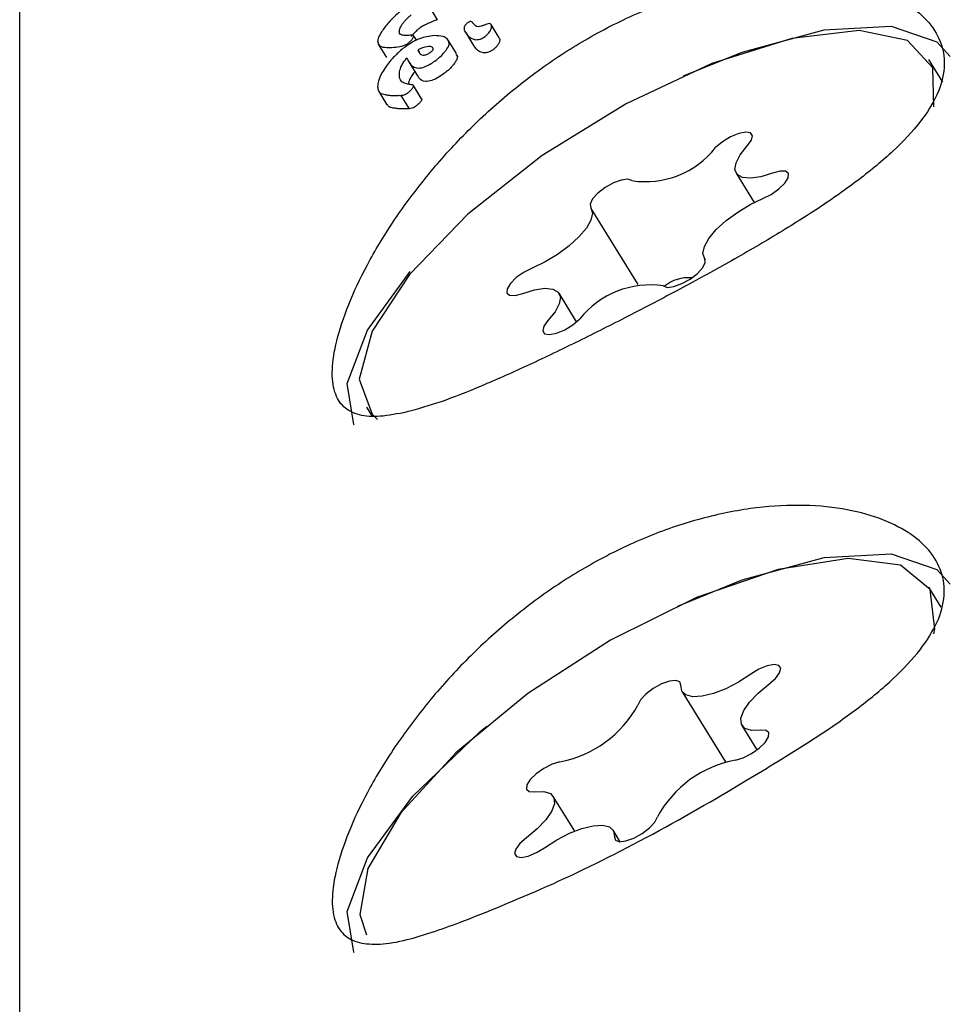
# Model space of a CAD drawing. Units: millimetres. Extents: x 78 to 947, y 111 to 864.
# Drawn here: x 537 to 539, y 356 to 357 of the extents above; entities that cross this region are included whole.
import ezdxf

# ---------------------------------------------------------------- set-up
doc = ezdxf.new("R2010")
doc.units = ezdxf.units.MM
doc.header["$LTSCALE"] = 100

msp = doc.modelspace()

# ---------------------------------------------------------------- linework, layer by layer
at = {"color": 7, "linetype": 'Continuous', "lineweight": 25}
for p, q in [((537.4654, 357.1729), (537.4654, 354.9114)), ((537.961, 357.0141), (537.9709, 356.9981)), ((538.046, 356.9761), (538.0361, 356.9921)), ((537.9462, 356.9727), (537.9423, 356.9789)), ((538.005, 356.9828), (538.0148, 356.9669)), ((537.8993, 356.9686), (537.9094, 356.9523)), ((537.9943, 356.957), (537.9843, 356.9731)), ((537.9474, 356.9617), (537.9495, 356.9582)), ((537.9933, 356.9564), (537.9953, 356.9534)), ((537.9368, 356.9462), (537.9468, 356.9301)), ((538.5829, 356.9223), (538.5658, 356.9499)), ((537.925, 356.9303), (537.925, 356.9306)), ((537.952, 356.9024), (537.942, 356.9185)), ((537.9, 356.9112), (537.91, 356.8951)), ((537.9268, 356.9065), (537.9267, 356.9065)), ((537.9268, 356.9065), (537.9368, 356.8904)), ((538.3328, 356.8123), (538.3547, 356.7769)), ((538.2141, 356.6775), (538.1572, 356.7696)), ((538.2939, 356.7097), (538.2952, 356.7076)), ((538.1396, 356.6326), (538.1184, 356.667)), ((537.8853, 356.5293), (537.8918, 356.5189)), ((538.5807, 356.2874), (538.5658, 356.3114)), ((538.2673, 356.1849), (538.3202, 356.0993)), ((538.3397, 356.1441), (538.3579, 356.1146)), ((538.1373, 356.0163), (538.1114, 356.0582)), ((538.1924, 356.0035), (538.1838, 356.0174))]:
    msp.add_line(p, q, dxfattribs=at)
at = {"color": 7, "linetype": 'Continuous', "lineweight": 25, "flags": 128}
for points in [[(538.2691, 356.93), (538.34, 356.9588), (538.4394, 356.9857), (538.5203, 356.9901), (538.5755, 356.9714), (538.5919, 356.9536)], [(538.5718, 356.8928), (538.5708, 356.9397), (538.5401, 356.9727), (538.4815, 356.985), (538.4001, 356.9754), (538.3033, 356.945), (538.1995, 356.8962), (538.098, 356.8336), (538.0079, 356.7626), (537.9371, 356.6896), (537.892, 356.621), (537.8765, 356.563), (537.892, 356.5206), (537.8987, 356.5144)], [(538.3462, 356.8454), (538.3513, 356.8521), (538.3526, 356.8577), (538.3502, 356.8612), (538.3443, 356.8621), (538.3358, 356.8604), (538.3259, 356.8562), (538.3161, 356.8503), (538.3079, 356.8433)], [(538.3769, 356.8125), (538.3625, 356.808), (538.3501, 356.8062), (538.3403, 356.8072), (538.334, 356.8108), (538.3313, 356.8169), (538.3326, 356.825), (538.3376, 356.8347), (538.3462, 356.8454)], [(538.3652, 356.7817), (538.3752, 356.7867), (538.3845, 356.7933), (538.3917, 356.8003), (538.3958, 356.8068), (538.3961, 356.8119), (538.3926, 356.8147), (538.3859, 356.8149), (538.3769, 356.8125)], [(538.2066, 356.8033), (538.2016, 356.805), (538.1937, 356.804), (538.1841, 356.8005), (538.1741, 356.795), (538.1653, 356.7882), (538.1589, 356.7812), (538.1558, 356.775), (538.1566, 356.7705)], [(538.2946, 356.7088), (538.2924, 356.7152), (538.2942, 356.7235), (538.2997, 356.7334), (538.3087, 356.7441), (538.3206, 356.7549), (538.3346, 356.7652), (538.3498, 356.7744), (538.3652, 356.7817)], [(538.1566, 356.7705), (538.1587, 356.7641), (538.157, 356.7557), (538.1514, 356.7459), (538.1424, 356.7352), (538.1306, 356.7243), (538.1166, 356.714), (538.1014, 356.7049), (538.0859, 356.6976)], [(538.2445, 356.6759), (538.2496, 356.6742), (538.2574, 356.6752), (538.2671, 356.6788), (538.277, 356.6843), (538.2859, 356.6911), (538.2923, 356.6981), (538.2953, 356.7043), (538.2946, 356.7088)], [(537.8704, 356.5076), (537.87, 356.5082), (537.8617, 356.5577), (537.8863, 356.6226), (537.938, 356.6933)], [(538.0859, 356.6976), (538.0759, 356.6925), (538.0666, 356.686), (538.0594, 356.679), (538.0554, 356.6725), (538.0551, 356.6674), (538.0585, 356.6646), (538.0653, 356.6644), (538.0743, 356.6668)], [(538.0743, 356.6668), (538.0886, 356.6713), (538.1011, 356.6731), (538.1108, 356.6721), (538.1172, 356.6685), (538.1199, 356.6624), (538.1186, 356.6542), (538.1135, 356.6445), (538.1049, 356.6339)], [(538.1049, 356.6339), (538.0999, 356.6271), (538.0985, 356.6216), (538.1009, 356.6181), (538.1068, 356.6171), (538.1154, 356.6189), (538.1252, 356.623), (538.135, 356.629), (538.1433, 356.636)], [(538.2623, 356.2883), (538.34, 356.3203), (538.4394, 356.3472), (538.5203, 356.3516), (538.5755, 356.3329), (538.5919, 356.3151)], [(538.5719, 356.2551), (538.5731, 356.2607), (538.5675, 356.3086), (538.5315, 356.338), (538.4683, 356.3463), (538.3836, 356.3329), (538.2848, 356.2989), (538.1808, 356.2473), (538.0807, 356.1827)], [(538.3722, 356.1939), (538.3802, 356.2009), (538.3852, 356.2077), (538.3867, 356.2133), (538.3844, 356.2168), (538.3786, 356.2179), (538.3701, 356.2162), (538.3603, 356.2121), (538.3505, 356.2061)], [(538.3505, 356.2061), (538.3356, 356.1966), (538.3201, 356.1886), (538.3051, 356.1828), (538.2914, 356.1795), (538.2801, 356.1789), (538.2717, 356.181), (538.2669, 356.1857), (538.2659, 356.1927)], [(538.2659, 356.1927), (538.2646, 356.1969), (538.2597, 356.1987), (538.2519, 356.1978), (538.2423, 356.1943), (538.2323, 356.1888), (538.2234, 356.1821), (538.2169, 356.1751), (538.2138, 356.1688)], [(538.3623, 356.1384), (538.3512, 356.1382), (538.3433, 356.1406), (538.339, 356.1457), (538.3385, 356.153), (538.3419, 356.1621), (538.349, 356.1724), (538.3593, 356.1832), (538.3722, 356.1939)], [(538.0807, 356.1827), (537.9935, 356.1109), (537.927, 356.0382), (537.8869, 355.9711), (537.877, 355.9155), (537.8853, 355.8908)], [(537.8704, 355.8691), (537.87, 355.8697), (537.8617, 355.9192), (537.8863, 355.9841), (537.9415, 356.0586), (538.0224, 356.1362), (538.0309, 356.1432)], [(538.3319, 356.1023), (538.3411, 356.1051), (538.3511, 356.1101), (538.3604, 356.1166), (538.3677, 356.1236), (538.3719, 356.1302), (538.3723, 356.1353), (538.3689, 356.1382), (538.3623, 356.1384)], [(538.1193, 356.1), (538.11, 356.0972), (538.1, 356.0922), (538.0907, 356.0857), (538.0834, 356.0786), (538.0793, 356.0721), (538.0789, 356.067), (538.0822, 356.0641), (538.0889, 356.0638)], [(538.0889, 356.0638), (538.0999, 356.0641), (538.1078, 356.0616), (538.1122, 356.0566), (538.1127, 356.0493), (538.1093, 356.0402), (538.1022, 356.0299), (538.0918, 356.019), (538.079, 356.0083)], [(538.1853, 356.0095), (538.1865, 356.0053), (538.1915, 356.0035), (538.1993, 356.0045), (538.2089, 356.0079), (538.2188, 356.0134), (538.2277, 356.0202), (538.2342, 356.0272), (538.2374, 356.0334)], [(538.1007, 355.9961), (538.1156, 356.0057), (538.1311, 356.0136), (538.1461, 356.0194), (538.1597, 356.0228), (538.1711, 356.0234), (538.1795, 356.0213), (538.1843, 356.0165), (538.1853, 356.0095)], [(538.079, 356.0083), (538.071, 356.0014), (538.0659, 355.9946), (538.0644, 355.989), (538.0668, 355.9854), (538.0726, 355.9844), (538.081, 355.9861), (538.0909, 355.9902), (538.1007, 355.9961)]]:
    msp.add_lwpolyline(points, dxfattribs=at)
at = {"color": 7, "linetype": 'Continuous', "lineweight": 25}
for centre, radius, start, end in [((538.2227, 356.9108), 0.1087, 261.4866, 321.5969), ((538.2745, 356.6409), 0.0449, 84.4538, 129.5361), ((538.2285, 356.5684), 0.1087, 81.4866, 141.5969), ((538.0942, 356.2337), 0.136, 280.6176, 331.5264), ((538.3569, 355.9686), 0.136, 100.6176, 151.5264)]:
    msp.add_arc(centre, radius, start, end, dxfattribs=at)
msp.add_ellipse((538.8654, 355.9171), major_axis=(1.3457, -0.6156), ratio=0.736307, start_param=2.526517, end_param=2.526901, dxfattribs=at)
for points, knots in [([(537.9344, 356.5234), (537.9476, 356.5271), (537.9744, 356.5346), (538.0233, 356.554), (538.0781, 356.5783), (538.1368, 356.6064), (538.1985, 356.6373), (538.2599, 356.6693), (538.3207, 356.7025), (538.3787, 356.736), (538.4333, 356.7701), (538.4825, 356.8046), (538.5245, 356.8395), (538.5568, 356.8739), (538.5779, 356.9078), (538.5864, 356.9395), (538.5828, 356.969), (538.5678, 356.9949), (538.5421, 357.0171), (538.5067, 357.0343), (538.4619, 357.0459), (538.4093, 357.0503), (538.35, 357.0464), (538.2876, 357.0335), (538.2234, 357.0114), (538.1616, 356.9816), (538.1024, 356.9444), (538.0481, 356.9021), (537.9982, 356.855), (537.9541, 356.8048), (537.916, 356.7527), (537.8851, 356.7012), (537.8621, 356.6522), (537.848, 356.6092), (537.8425, 356.5733), (537.8455, 356.5465), (537.8566, 356.5282), (537.8752, 356.5188), (537.9006, 356.5167), (537.923, 356.5212), (537.9344, 356.5234)], [0, 0, 0, 0, 0.0264253, 0.0535973, 0.0800288, 0.1072718, 0.1329275, 0.159358, 0.1845515, 0.2104395, 0.2363325, 0.262925, 0.2897305, 0.3173235, 0.3438768, 0.3712674, 0.3967302, 0.4229451, 0.4482436, 0.4742239, 0.500497, 0.5274946, 0.5543831, 0.5820907, 0.6082647, 0.6352552, 0.6605167, 0.6865034, 0.7119565, 0.7380941, 0.7645462, 0.7917388, 0.8185972, 0.8462861, 0.8722447, 0.8990058, 0.9241959, 0.9500883, 0.9747419, 1, 1, 1, 1]), ([(537.9272, 357.0089), (537.9251, 357.0071), (537.9195, 357.0025), (537.912, 356.995), (537.9077, 356.9894), (537.9061, 356.9873)], [0, 0, 0, 0, 0.274299, 0.728506, 1, 1, 1, 1]), ([(537.9295, 356.994), (537.9303, 356.995), (537.9322, 356.9974), (537.9358, 357.0009), (537.9384, 357.003), (537.9395, 357.0039)], [0, 0, 0, 0, 0.2881088, 0.6887692, 1, 1, 1, 1]), ([(537.9249, 356.9829), (537.925, 356.9838), (537.9252, 356.986), (537.9266, 356.9898), (537.9288, 356.993), (537.9295, 356.994)], [0, 0, 0, 0, 0.2963581, 0.7679008, 1, 1, 1, 1]), ([(537.9709, 356.9981), (537.9676, 356.9968), (537.9626, 356.9948), (537.9557, 356.9915), (537.9519, 356.9895), (537.9499, 356.988), (537.9495, 356.9877)], [0, 0, 0, 0, 0.491171, 0.742757, 0.946481, 1, 1, 1, 1]), ([(538.0047, 356.9914), (538.0045, 356.9911), (538.0041, 356.9903), (538.0034, 356.9889), (538.0033, 356.988), (538.0033, 356.9874)], [0, 0, 0, 0, 0.190515, 0.440825, 1, 1, 1, 1]), ([(538.0078, 356.9944), (538.0075, 356.9942), (538.0068, 356.9937), (538.0057, 356.9926), (538.0051, 356.9918), (538.0047, 356.9914)], [0, 0, 0, 0, 0.248602, 0.566484, 1, 1, 1, 1]), ([(538.014, 356.994), (538.0137, 356.9944), (538.013, 356.9951), (538.0119, 356.9958), (538.0105, 356.9958), (538.0092, 356.9953), (538.0082, 356.9947), (538.0078, 356.9944)], [0, 0, 0, 0, 0.30102, 0.612002, 0.747917, 0.885299, 1, 1, 1, 1]), ([(538.0164, 356.9914), (538.0162, 356.9916), (538.0158, 356.992), (538.015, 356.9929), (538.0144, 356.9936), (538.014, 356.994)], [0, 0, 0, 0, 0.25, 0.5, 1, 1, 1, 1]), ([(538.0275, 356.9915), (538.0263, 356.991), (538.0237, 356.9899), (538.0198, 356.9892), (538.0176, 356.9901), (538.0166, 356.9911), (538.0164, 356.9914)], [0, 0, 0, 0, 0.202441, 0.47313, 0.859615, 1, 1, 1, 1]), ([(538.0367, 356.9895), (538.0366, 356.9907), (538.0364, 356.9925), (538.0342, 356.9935), (538.0313, 356.993), (538.029, 356.9921), (538.0279, 356.9916)], [0, 0, 0, 0, 0.3677066, 0.5845722, 0.8024564, 1, 1, 1, 1]), ([(537.9061, 356.9873), (537.905, 356.9856), (537.9019, 356.9812), (537.8992, 356.9753), (537.8988, 356.9723), (537.8987, 356.971)], [0, 0, 0, 0, 0.267484, 0.696174, 1, 1, 1, 1]), ([(537.9379, 356.9792), (537.9359, 356.9791), (537.932, 356.9788), (537.9275, 356.9794), (537.9252, 356.9809), (537.925, 356.9825), (537.9249, 356.9829)], [0, 0, 0, 0, 0.342994, 0.661227, 0.916587, 1, 1, 1, 1]), ([(537.9672, 356.9788), (537.9643, 356.9785), (537.9565, 356.9776), (537.9436, 356.9732), (537.9329, 356.9656), (537.9294, 356.9631)], [0, 0, 0, 0, 0.293215, 0.76886, 1, 1, 1, 1]), ([(537.9424, 356.9784), (537.9424, 356.9787), (537.9421, 356.9795), (537.9402, 356.9794), (537.9387, 356.9793), (537.9379, 356.9792)], [0, 0, 0, 0, 0.173868, 0.56772, 1, 1, 1, 1]), ([(537.9495, 356.9877), (537.9484, 356.9869), (537.9458, 356.9848), (537.9422, 356.9813), (537.9402, 356.9788), (537.9395, 356.9779)], [0, 0, 0, 0, 0.286161, 0.735987, 1, 1, 1, 1]), ([(537.9406, 356.9745), (537.9409, 356.9749), (537.9416, 356.9759), (537.9423, 356.9773), (537.9424, 356.9781), (537.9424, 356.9784)], [0, 0, 0, 0, 0.259599, 0.682163, 1, 1, 1, 1]), ([(537.9854, 356.9694), (537.9848, 356.9714), (537.9836, 356.9754), (537.9771, 356.9784), (537.9709, 356.9787), (537.9672, 356.9788)], [0, 0, 0, 0, 0.294816, 0.583652, 1, 1, 1, 1]), ([(538.0033, 356.9874), (538.0033, 356.9871), (538.0033, 356.9865), (538.0035, 356.9857), (538.0037, 356.9852), (538.0038, 356.9849)], [0, 0, 0, 0, 0.3035, 0.606978, 1, 1, 1, 1]), ([(538.0038, 356.9849), (538.0047, 356.9834), (538.0064, 356.9804), (538.0098, 356.9769), (538.0138, 356.9745), (538.0178, 356.9736), (538.0221, 356.9743), (538.0252, 356.9754), (538.0272, 356.9767), (538.0278, 356.9771)], [0, 0, 0, 0, 0.22791, 0.455796, 0.628975, 0.815272, 0.890179, 0.965949, 1, 1, 1, 1]), ([(538.0278, 356.9771), (538.0285, 356.9776), (538.0301, 356.9788), (538.0324, 356.981), (538.0336, 356.9825), (538.0342, 356.9833)], [0, 0, 0, 0, 0.278311, 0.630494, 1, 1, 1, 1]), ([(538.0342, 356.9833), (538.0346, 356.984), (538.0355, 356.9853), (538.0365, 356.9875), (538.0366, 356.9887), (538.0367, 356.9895)], [0, 0, 0, 0, 0.278836, 0.53999, 1, 1, 1, 1]), ([(537.8987, 356.971), (537.8994, 356.9693), (537.9012, 356.9652), (537.9092, 356.9644), (537.918, 356.9644), (537.9246, 356.9655), (537.9279, 356.9661)], [0, 0, 0, 0, 0.209749, 0.507648, 0.752701, 1, 1, 1, 1]), ([(537.9279, 356.9661), (537.9288, 356.9663), (537.9301, 356.9667), (537.9322, 356.9675), (537.9339, 356.9683), (537.9351, 356.9692), (537.9356, 356.9695)], [0, 0, 0, 0, 0.380383, 0.616537, 0.854132, 1, 1, 1, 1]), ([(537.9356, 356.9695), (537.9361, 356.9699), (537.9373, 356.9709), (537.9391, 356.9727), (537.9402, 356.974), (537.9406, 356.9745)], [0, 0, 0, 0, 0.262714, 0.70953, 1, 1, 1, 1]), ([(537.9805, 356.9596), (537.9812, 356.9606), (537.9832, 356.9633), (537.985, 356.9668), (537.9853, 356.9686), (537.9854, 356.9694)], [0, 0, 0, 0, 0.268961, 0.701937, 1, 1, 1, 1]), ([(538.0376, 356.9612), (538.0366, 356.9605), (538.0342, 356.9591), (538.0303, 356.9579), (538.0234, 356.9579), (538.0185, 356.9615), (538.0159, 356.9656), (538.015, 356.967)], [0, 0, 0, 0, 0.065316, 0.145013, 0.286932, 0.748347, 1, 1, 1, 1]), ([(538.044, 356.9674), (538.0436, 356.9668), (538.0425, 356.9654), (538.0404, 356.9633), (538.0386, 356.9618), (538.0378, 356.9612), (538.0376, 356.9612)], [0, 0, 0, 0, 0.274651, 0.67695, 0.947165, 1, 1, 1, 1]), ([(538.0465, 356.9736), (538.0465, 356.9732), (538.0464, 356.9722), (538.0458, 356.9702), (538.0447, 356.9685), (538.044, 356.9674)], [0, 0, 0, 0, 0.278022, 0.556271, 1, 1, 1, 1]), ([(538.0458, 356.976), (538.0461, 356.9755), (538.0465, 356.9748), (538.0465, 356.9738), (538.0465, 356.9736)], [0, 0, 0, 0, 0.800501, 1, 1, 1, 1]), ([(537.9294, 356.9631), (537.9275, 356.9615), (537.9224, 356.9572), (537.9153, 356.9499), (537.9111, 356.9444), (537.9093, 356.9421)], [0, 0, 0, 0, 0.257826, 0.684758, 1, 1, 1, 1]), ([(537.9631, 356.9591), (537.9632, 356.9591), (537.9637, 356.9595), (537.9645, 356.9602), (537.9653, 356.961), (537.9658, 356.9616), (537.966, 356.9619), (537.9661, 356.9623), (537.9659, 356.9635), (537.9647, 356.9654), (537.9598, 356.966), (537.9533, 356.9643), (537.9484, 356.9621), (537.9474, 356.9617)], [0, 0, 0, 0, 0.008627, 0.04303, 0.069274, 0.080489, 0.091823, 0.101746, 0.137912, 0.284022, 0.525604, 0.90447, 1, 1, 1, 1]), ([(537.9474, 356.9617), (537.948, 356.9602), (537.9492, 356.9572), (537.9522, 356.955), (537.9562, 356.9553), (537.9594, 356.9565), (537.9619, 356.9583), (537.9631, 356.9591)], [0, 0, 0, 0, 0.3261891, 0.6545988, 0.7754663, 0.897533, 1, 1, 1, 1]), ([(537.9694, 356.949), (537.9704, 356.9498), (537.9732, 356.952), (537.9772, 356.9557), (537.9795, 356.9584), (537.9805, 356.9596)], [0, 0, 0, 0, 0.258812, 0.685463, 1, 1, 1, 1]), ([(537.925, 356.9306), (537.925, 356.9321), (537.9252, 356.9355), (537.9269, 356.9411), (537.9302, 356.9471), (537.9329, 356.9504), (537.9342, 356.952)], [0, 0, 0, 0, 0.277636, 0.637638, 0.826593, 1, 1, 1, 1]), ([(537.9342, 356.952), (537.9355, 356.9489), (537.9382, 356.9426), (537.9453, 356.9386), (537.955, 356.9405), (537.9624, 356.9441), (537.9674, 356.9476), (537.9694, 356.949)], [0, 0, 0, 0, 0.3275406, 0.6581991, 0.7861677, 0.9152078, 1, 1, 1, 1]), ([(537.9904, 356.9436), (537.9896, 356.9426), (537.9875, 356.9401), (537.9836, 356.9363), (537.9806, 356.934), (537.9793, 356.933)], [0, 0, 0, 0, 0.258727, 0.685012, 1, 1, 1, 1]), ([(537.9953, 356.9534), (537.9952, 356.9527), (537.995, 356.9509), (537.9933, 356.9475), (537.9912, 356.9447), (537.9904, 356.9436)], [0, 0, 0, 0, 0.269073, 0.697248, 1, 1, 1, 1]), ([(537.9093, 356.9421), (537.9075, 356.9393), (537.903, 356.9326), (537.8993, 356.924), (537.8989, 356.9194), (537.8987, 356.9174)], [0, 0, 0, 0, 0.2762172, 0.681152, 1, 1, 1, 1]), ([(537.9387, 356.9195), (537.9365, 356.9199), (537.932, 356.9206), (537.9264, 356.9234), (537.9254, 356.928), (537.925, 356.9303)], [0, 0, 0, 0, 0.310302, 0.647183, 1, 1, 1, 1]), ([(537.9442, 356.9359), (537.9429, 356.9343), (537.9399, 356.9307), (537.9369, 356.925), (537.9362, 356.9219), (537.9358, 356.9201)], [0, 0, 0, 0, 0.260961, 0.585139, 1, 1, 1, 1]), ([(537.9793, 356.933), (537.9765, 356.9311), (537.9711, 356.9273), (537.9631, 356.9238), (537.9548, 356.9229), (537.9495, 356.9255), (537.9478, 356.9292), (537.9473, 356.9304)], [0, 0, 0, 0, 0.147078, 0.2944, 0.491279, 0.845995, 1, 1, 1, 1]), ([(537.9421, 356.9181), (537.942, 356.9184), (537.9418, 356.9191), (537.9403, 356.9193), (537.9392, 356.9194), (537.9387, 356.9195)], [0, 0, 0, 0, 0.2290279, 0.6126371, 1, 1, 1, 1]), ([(537.8987, 356.9174), (537.8988, 356.9154), (537.8991, 356.9121), (537.902, 356.9086), (537.9055, 356.9079), (537.9077, 356.9075)], [0, 0, 0, 0, 0.338458, 0.580337, 1, 1, 1, 1]), ([(537.9077, 356.9075), (537.9091, 356.9072), (537.912, 356.9066), (537.9169, 356.9063), (537.9205, 356.9064), (537.9223, 356.9065)], [0, 0, 0, 0, 0.326626, 0.662919, 1, 1, 1, 1]), ([(537.9223, 356.9065), (537.9227, 356.9065), (537.9235, 356.9065), (537.925, 356.9066), (537.9261, 356.9065), (537.9268, 356.9065)], [0, 0, 0, 0, 0.257259, 0.514518, 1, 1, 1, 1]), ([(537.9267, 356.9065), (537.9274, 356.9066), (537.929, 356.9066), (537.932, 356.9076), (537.9346, 356.9092), (537.9357, 356.91), (537.9359, 356.9102)], [0, 0, 0, 0, 0.296564, 0.725997, 0.940101, 1, 1, 1, 1]), ([(537.9359, 356.9102), (537.9365, 356.9106), (537.9377, 356.9116), (537.9393, 356.9131), (537.9402, 356.9142), (537.9406, 356.9147)], [0, 0, 0, 0, 0.3168725, 0.7200693, 1, 1, 1, 1]), ([(537.9406, 356.9147), (537.9409, 356.9151), (537.9415, 356.916), (537.9421, 356.9172), (537.9421, 356.9178), (537.9421, 356.9181)], [0, 0, 0, 0, 0.301025, 0.704217, 1, 1, 1, 1]), ([(537.9177, 356.8912), (537.9159, 356.8915), (537.9125, 356.8918), (537.9113, 356.8944), (537.9107, 356.8955)], [0, 0, 0, 0, 0.563727, 1, 1, 1, 1]), ([(537.9506, 356.8986), (537.9502, 356.8981), (537.9493, 356.897), (537.9476, 356.8954), (537.9464, 356.8945), (537.9459, 356.8941)], [0, 0, 0, 0, 0.304109, 0.678922, 1, 1, 1, 1]), ([(537.9521, 356.902), (537.9521, 356.9017), (537.952, 356.9011), (537.9515, 356.8999), (537.9508, 356.8989), (537.9506, 356.8986)], [0, 0, 0, 0, 0.299755, 0.719354, 1, 1, 1, 1]), ([(537.9519, 356.9024), (537.952, 356.9023), (537.9521, 356.9022), (537.9521, 356.9021), (537.9521, 356.902)], [0, 0, 0, 0, 0.533836, 1, 1, 1, 1]), ([(537.9323, 356.8903), (537.9306, 356.8903), (537.9271, 356.8901), (537.9222, 356.8904), (537.9192, 356.891), (537.9177, 356.8912)], [0, 0, 0, 0, 0.3264821, 0.6627602, 1, 1, 1, 1]), ([(537.9368, 356.8904), (537.9364, 356.8904), (537.9357, 356.8904), (537.9342, 356.8904), (537.933, 356.8903), (537.9323, 356.8903)], [0, 0, 0, 0, 0.2572, 0.5144, 1, 1, 1, 1]), ([(537.9459, 356.8941), (537.945, 356.8934), (537.943, 356.892), (537.9397, 356.8906), (537.9379, 356.8905), (537.9367, 356.8904)], [0, 0, 0, 0, 0.219762, 0.521148, 1, 1, 1, 1]), ([(538.3835, 356.1008), (538.4009, 356.1115), (538.436, 356.1333), (538.4831, 356.1666), (538.5246, 356.2009), (538.5568, 356.2354), (538.5779, 356.2693), (538.5864, 356.301), (538.5828, 356.3305), (538.5678, 356.3564), (538.5421, 356.3785), (538.5067, 356.3958), (538.4619, 356.4074), (538.4093, 356.4118), (538.35, 356.4079), (538.2876, 356.3949), (538.2234, 356.3729), (538.1616, 356.3431), (538.1024, 356.3059), (538.0481, 356.2636), (537.9982, 356.2165), (537.9541, 356.1663), (537.916, 356.1142), (537.8851, 356.0627), (537.8621, 356.0137), (537.848, 355.9707), (537.8425, 355.9348), (537.8455, 355.908), (537.8567, 355.8898), (537.8751, 355.8802), (537.901, 355.8786), (537.9388, 355.8845), (537.9755, 355.8976), (537.9978, 355.9056)], [0, 0, 0, 0, 0.029855, 0.060437, 0.092884, 0.126284, 0.158426, 0.191581, 0.222403, 0.254135, 0.284757, 0.316205, 0.348008, 0.380687, 0.413234, 0.446773, 0.478456, 0.511126, 0.541704, 0.57316, 0.60397, 0.635608, 0.667627, 0.700543, 0.733054, 0.76657, 0.797992, 0.830385, 0.860876, 0.892218, 0.92206, 0.952634, 1, 1, 1, 1]), ([(537.9978, 355.9056), (538.0319, 355.9191), (538.1003, 355.9461), (538.2247, 356.0069), (538.3202, 356.0625), (538.3709, 356.0932), (538.3835, 356.1008)], [0, 0, 0, 0, 0.299014, 0.597852, 0.899724, 1, 1, 1, 1])]:
    msp.add_open_spline(points, degree=3, knots=knots, dxfattribs=at)

doc.saveas('drawing.dxf')
